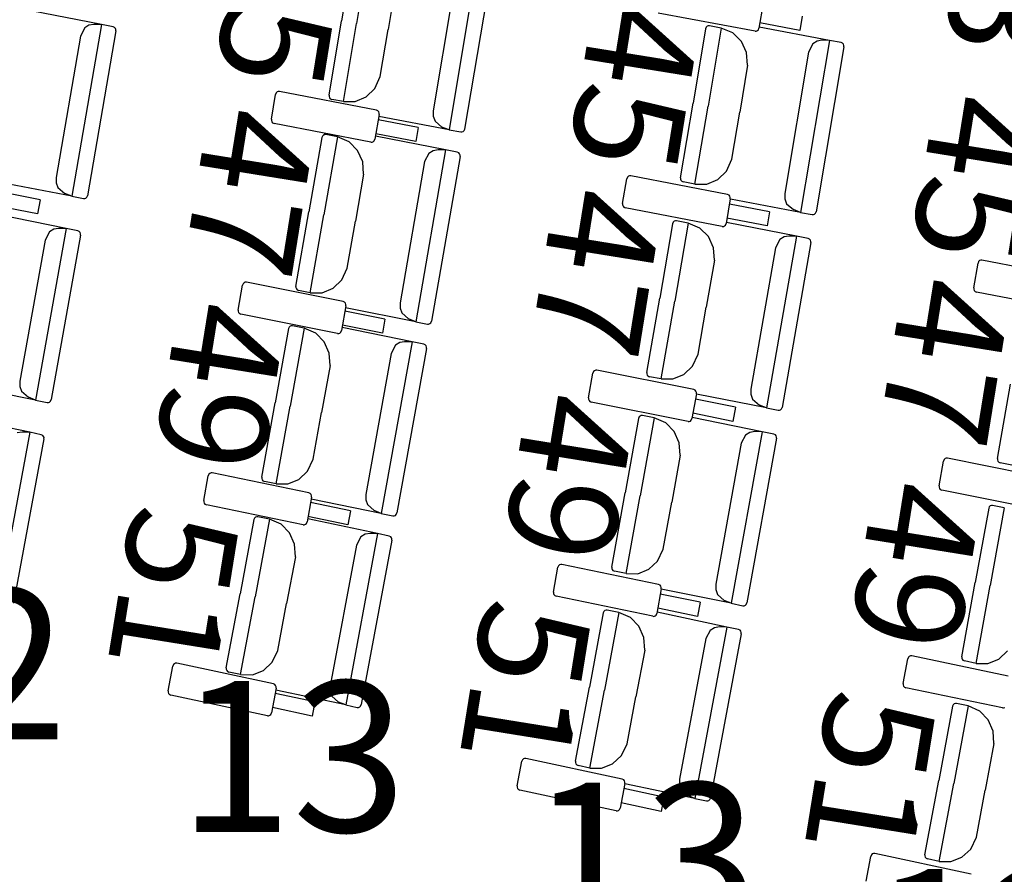
# Model space of a CAD drawing. Units: millimetres. Extents: x 163.5 to 203.7, y 69.9 to 145.3.
# Drawn here: x 176.7 to 177.4, y 77.4 to 78 of the extents above; entities that cross this region are included whole.
import ezdxf

# ---------------------------------------------------------------- set-up
doc = ezdxf.new("R2010")
doc.units = ezdxf.units.MM
doc.header["$MEASUREMENT"] = 0
doc.layers.add('MOBILIARIO', color=7, linetype='Continuous', lineweight=0)
doc.layers.add('TEXTOS', color=7, linetype='Continuous', lineweight=0)

msp = doc.modelspace()

# ---------------------------------------------------------------- linework, layer by layer
at = {"layer": 'MOBILIARIO', "color": 30, "lineweight": 25, "true_color": 0xff7f00}
for p, q in [((176.93875, 78.06388), (176.92929, 78.00746)), ((176.95059, 78.06442), (176.94068, 78.0053)), ((176.95059, 78.06442), (176.94068, 78.0053)), ((177.03259, 78.05515), (177.01075, 77.92482)), ((177.01672, 78.04616), (176.99877, 77.93907)), ((177.04353, 78.0503), (177.02258, 77.92535)), ((176.97061, 78.03639), (176.96465, 78.00077)), ((176.74741, 78.00463), (176.69431, 78.01494)), ((177.24863, 78.02058), (177.24552, 78.00175)), ((176.91983, 77.95103), (176.92929, 78.00746)), ((177.24255, 77.99953), (177.16912, 78.0132)), ((177.27835, 78.01089), (177.27657, 78.00013)), ((176.74741, 78.00463), (176.72502, 77.87441)), ((176.7348, 78.00193), (176.73151, 77.99572)), ((176.73801, 78.00399), (176.7348, 78.00193)), ((176.75833, 77.99974), (176.73686, 77.87488)), ((176.7417, 78.00468), (176.73801, 78.00399)), ((176.74741, 78.00463), (176.7417, 78.00468)), ((176.75626, 78.00291), (176.74741, 78.00463)), ((176.75736, 78.0024), (176.75626, 78.00291)), ((176.75736, 78.0024), (176.75626, 78.00291)), ((176.75799, 78.00166), (176.75736, 78.0024)), ((176.75799, 78.00166), (176.75736, 78.0024)), ((176.75833, 78.00073), (176.75799, 78.00166)), ((176.75833, 78.00073), (176.75799, 78.00166)), ((176.75833, 77.99974), (176.75833, 78.00073)), ((176.75833, 77.99974), (176.75833, 78.00073)), ((176.93077, 77.94619), (176.94068, 78.0053)), ((176.93077, 77.94619), (176.94068, 78.0053)), ((176.95867, 77.96514), (176.96465, 78.00077)), ((177.20507, 78.00135), (177.19558, 77.94493)), ((177.20555, 78.00252), (177.20507, 78.00135)), ((177.20555, 78.00251), (177.20507, 78.00135)), ((177.20624, 78.00319), (177.20555, 78.00252)), ((177.20624, 78.00319), (177.20555, 78.00251)), ((177.20711, 78.00355), (177.20624, 78.00319)), ((177.20711, 78.00355), (177.20624, 78.00319)), ((177.21691, 78.00188), (177.20697, 77.94277)), ((177.21691, 78.00188), (177.20697, 77.94277)), ((177.20805, 78.00356), (177.20711, 78.00355)), ((177.20805, 78.00356), (177.20711, 78.00355)), ((177.21691, 78.00188), (177.20805, 78.00356)), ((177.22574, 77.99821), (177.21691, 78.00188)), ((177.24349, 77.99954), (177.24436, 77.99991)), ((177.24436, 77.99991), (177.24505, 78.00058)), ((177.24505, 78.00058), (177.24552, 78.00175)), ((177.2989, 77.99256), (177.24576, 78.00264)), ((177.27657, 78.00013), (177.24619, 78.00578)), ((176.73151, 77.99572), (176.71311, 77.88872)), ((177.23225, 77.99176), (177.22574, 77.99821)), ((177.24255, 77.99953), (177.24349, 77.99954)), ((177.2989, 77.99256), (177.277, 77.86224)), ((177.2932, 77.99259), (177.28951, 77.99188)), ((177.2989, 77.99256), (177.2932, 77.99259)), ((177.30776, 77.99088), (177.2989, 77.99256)), ((177.23615, 77.98326), (177.23225, 77.99176)), ((177.28631, 77.98981), (177.28303, 77.98358)), ((177.28951, 77.99188), (177.28631, 77.98981)), ((177.30984, 77.98771), (177.28884, 77.86277)), ((177.30886, 77.99037), (177.30776, 77.99088)), ((177.30886, 77.99037), (177.30776, 77.99088)), ((177.30949, 77.98964), (177.30886, 77.99037)), ((177.30949, 77.98963), (177.30886, 77.99037)), ((177.30983, 77.98871), (177.30949, 77.98964)), ((177.30983, 77.98871), (177.30949, 77.98963)), ((177.30984, 77.98771), (177.30983, 77.98871)), ((177.30984, 77.98771), (177.30983, 77.98871)), ((177.23692, 77.97384), (177.23615, 77.98326)), ((177.28303, 77.98358), (177.26503, 77.8765)), ((177.23692, 77.97384), (177.23093, 77.93822)), ((176.95453, 77.95608), (176.95867, 77.96514)), ((176.94796, 77.9497), (176.95453, 77.95608)), ((176.87617, 77.9328), (176.87938, 77.95161)), ((176.87986, 77.95278), (176.87938, 77.95161)), ((176.88055, 77.95345), (176.87986, 77.95278)), ((176.88143, 77.95381), (176.88055, 77.95345)), ((176.88236, 77.95381), (176.88143, 77.95381)), ((176.95572, 77.93968), (176.88236, 77.95381)), ((176.91983, 77.95103), (176.91984, 77.95003)), ((176.91983, 77.95103), (176.91984, 77.95003)), ((176.91984, 77.95003), (176.92018, 77.94911)), ((176.91984, 77.95003), (176.92018, 77.94911)), ((176.92018, 77.94911), (176.92081, 77.94837)), ((176.92018, 77.94911), (176.92081, 77.94837)), ((176.92081, 77.94837), (176.92191, 77.94786)), ((176.92081, 77.94837), (176.92191, 77.94786)), ((176.93077, 77.94619), (176.92191, 77.94786)), ((176.93967, 77.94625), (176.94796, 77.9497)), ((176.93077, 77.94619), (176.93967, 77.94625)), ((177.1861, 77.88851), (177.19558, 77.94493)), ((177.19704, 77.88366), (177.20697, 77.94277)), ((177.19704, 77.88366), (177.20697, 77.94277)), ((176.87617, 77.9328), (176.87617, 77.93181)), ((176.95779, 77.9365), (176.95458, 77.91769)), ((176.95682, 77.93917), (176.95572, 77.93968)), ((176.95745, 77.93843), (176.95682, 77.93917)), ((176.98745, 77.92663), (176.9571, 77.93247)), ((176.95778, 77.9375), (176.95745, 77.93843)), ((177.01075, 77.92482), (176.9576, 77.93487)), ((176.95779, 77.9365), (176.95778, 77.9375)), ((176.99877, 77.93907), (176.9988, 77.93509)), ((176.9988, 77.93509), (177.00017, 77.93138)), ((177.22495, 77.9026), (177.23093, 77.93822)), ((176.87617, 77.93181), (176.87651, 77.93088)), ((176.87651, 77.93088), (176.87714, 77.93014)), ((176.87714, 77.93014), (176.87824, 77.92963)), ((176.95159, 77.91549), (176.87824, 77.92963)), ((176.98745, 77.92663), (176.98562, 77.91588)), ((177.00017, 77.93138), (177.00538, 77.92689)), ((177.01075, 77.92482), (177.00538, 77.92689)), ((177.02211, 77.92419), (177.02259, 77.92535)), ((177.02211, 77.92418), (177.02259, 77.92535)), ((176.91436, 77.91893), (176.90456, 77.86256)), ((176.91484, 77.92009), (176.91435, 77.91893)), ((176.91484, 77.92009), (176.91435, 77.91893)), ((176.91554, 77.92076), (176.91484, 77.92009)), ((176.91554, 77.92076), (176.91484, 77.92009)), ((176.91641, 77.92112), (176.91554, 77.92076)), ((176.91641, 77.92111), (176.91554, 77.92076)), ((176.9262, 77.91938), (176.91594, 77.86033)), ((176.9262, 77.91938), (176.91594, 77.86033)), ((176.91735, 77.92112), (176.91641, 77.92112)), ((176.91735, 77.92112), (176.91641, 77.92111)), ((176.9262, 77.91938), (176.91735, 77.92112)), ((176.93501, 77.91566), (176.9262, 77.91938)), ((176.95409, 77.91653), (176.95458, 77.91769)), ((177.00814, 77.90955), (176.95505, 77.91997)), ((176.98562, 77.91588), (176.95526, 77.92172)), ((177.01075, 77.92482), (177.01961, 77.92314)), ((177.0196, 77.92314), (177.02054, 77.92315)), ((177.01961, 77.92314), (177.02054, 77.92315)), ((177.02054, 77.92315), (177.02142, 77.92351)), ((177.02054, 77.92315), (177.02141, 77.92351)), ((177.02141, 77.92351), (177.02211, 77.92418)), ((177.02142, 77.92351), (177.02211, 77.92419)), ((176.94148, 77.90917), (176.93501, 77.91566)), ((176.95159, 77.91549), (176.95253, 77.9155)), ((176.95253, 77.9155), (176.9534, 77.91586)), ((176.9534, 77.91586), (176.95409, 77.91653)), ((176.94533, 77.90065), (176.94148, 77.90917)), ((177.00814, 77.90955), (176.98552, 77.77938)), ((176.99553, 77.90688), (176.99222, 77.90067)), ((176.99874, 77.90893), (176.99553, 77.90688)), ((177.01905, 77.90464), (176.99736, 77.77983)), ((177.00243, 77.90962), (176.99874, 77.90893)), ((177.00814, 77.90955), (177.00243, 77.90961)), ((177.01699, 77.90782), (177.00814, 77.90955)), ((177.01808, 77.9073), (177.01699, 77.90782)), ((177.01808, 77.9073), (177.01699, 77.90782)), ((177.01871, 77.90656), (177.01808, 77.9073)), ((177.01871, 77.90656), (177.01808, 77.9073)), ((177.01905, 77.90563), (177.01871, 77.90656)), ((177.01905, 77.90563), (177.01871, 77.90656)), ((177.01905, 77.90464), (177.01905, 77.90563)), ((177.01905, 77.90464), (177.01905, 77.90563)), ((176.94606, 77.89122), (176.94533, 77.90065)), ((176.99222, 77.90067), (176.97363, 77.79371)), ((177.2208, 77.89354), (177.22495, 77.9026)), ((176.71311, 77.88872), (176.71312, 77.88474)), ((176.94606, 77.89122), (176.93987, 77.85564)), ((177.14219, 77.86892), (177.14541, 77.88773)), ((177.14589, 77.8889), (177.14541, 77.88773)), ((177.14659, 77.88957), (177.14589, 77.8889)), ((177.14746, 77.88993), (177.14659, 77.88957)), ((177.1484, 77.88993), (177.14746, 77.88993)), ((177.22174, 77.87576), (177.1484, 77.88993)), ((177.1861, 77.88851), (177.18611, 77.88751)), ((177.1861, 77.88851), (177.18611, 77.88751)), ((177.21423, 77.88717), (177.2208, 77.89354)), ((176.72502, 77.87441), (176.67191, 77.88472)), ((176.71312, 77.88474), (176.71447, 77.88102)), ((176.71447, 77.88102), (176.71966, 77.8765)), ((177.18611, 77.88751), (177.18645, 77.88658)), ((177.18611, 77.88751), (177.18645, 77.88658)), ((177.18645, 77.88658), (177.18708, 77.88585)), ((177.18645, 77.88658), (177.18708, 77.88585)), ((177.18708, 77.88585), (177.18818, 77.88534)), ((177.18708, 77.88585), (177.18817, 77.88534)), ((177.19704, 77.88366), (177.18818, 77.88534)), ((177.19704, 77.88366), (177.20594, 77.88372)), ((177.20594, 77.88372), (177.21423, 77.88717)), ((176.70093, 77.87177), (176.67061, 77.87777)), ((176.72502, 77.87441), (176.71966, 77.8765)), ((176.72502, 77.87441), (176.73387, 77.87269)), ((176.7348, 77.87269), (176.73568, 77.87305)), ((176.73481, 77.87269), (176.73568, 77.87305)), ((176.73568, 77.87305), (176.73638, 77.87372)), ((176.73568, 77.87305), (176.73637, 77.87372)), ((176.73637, 77.87372), (176.73686, 77.87489)), ((176.73638, 77.87372), (176.73686, 77.87489)), ((177.22284, 77.87524), (177.22174, 77.87576)), ((177.22347, 77.87451), (177.22284, 77.87524)), ((177.22381, 77.87358), (177.22347, 77.87451)), ((177.22381, 77.87258), (177.22381, 77.87358)), ((177.26503, 77.8765), (177.26506, 77.87252)), ((176.69905, 77.86103), (176.66873, 77.86703)), ((176.70093, 77.87177), (176.69905, 77.86103)), ((176.73387, 77.87269), (176.73481, 77.87269)), ((176.73387, 77.87269), (176.7348, 77.87269)), ((177.14219, 77.86893), (177.14219, 77.86793)), ((177.14219, 77.86793), (177.14253, 77.867)), ((177.14253, 77.867), (177.14316, 77.86626)), ((177.14316, 77.86626), (177.14426, 77.86575)), ((177.2176, 77.85157), (177.14426, 77.86575)), ((177.22381, 77.87258), (177.22059, 77.85377)), ((177.25347, 77.86269), (177.22312, 77.86855)), ((177.277, 77.86224), (177.22385, 77.87233)), ((177.26506, 77.87252), (177.26642, 77.86882)), ((177.26642, 77.86882), (177.27164, 77.86432)), ((176.72075, 77.85003), (176.66771, 77.86073)), ((176.89476, 77.8062), (176.90456, 77.86256)), ((176.90567, 77.80129), (176.91594, 77.86033)), ((176.90567, 77.80129), (176.91594, 77.86033)), ((177.25347, 77.86269), (177.25163, 77.85194)), ((177.277, 77.86224), (177.27164, 77.86432)), ((177.277, 77.86224), (177.28586, 77.86056)), ((177.28586, 77.86056), (177.2868, 77.86057)), ((177.28586, 77.86056), (177.28679, 77.86057)), ((177.28679, 77.86057), (177.28767, 77.86093)), ((177.2868, 77.86057), (177.28767, 77.86093)), ((177.28767, 77.86093), (177.28836, 77.86161)), ((177.28767, 77.86093), (177.28836, 77.8616)), ((177.28836, 77.86161), (177.28884, 77.86277)), ((177.28836, 77.8616), (177.28884, 77.86277)), ((176.93369, 77.82005), (176.93987, 77.85564)), ((177.18013, 77.85365), (177.17031, 77.79729)), ((177.18062, 77.85481), (177.18013, 77.85365)), ((177.18062, 77.85481), (177.18013, 77.85365)), ((177.18132, 77.85548), (177.18062, 77.85481)), ((177.18131, 77.85548), (177.18062, 77.85481)), ((177.18219, 77.85584), (177.18131, 77.85548)), ((177.18219, 77.85584), (177.18132, 77.85548)), ((177.19198, 77.8541), (177.18168, 77.79506)), ((177.19198, 77.8541), (177.18168, 77.79506)), ((177.18313, 77.85584), (177.18219, 77.85584)), ((177.18312, 77.85584), (177.18219, 77.85584)), ((177.19198, 77.8541), (177.18313, 77.85584)), ((177.20079, 77.85037), (177.19198, 77.8541)), ((177.2176, 77.85157), (177.21854, 77.85158)), ((177.21854, 77.85158), (177.21941, 77.85194)), ((177.21941, 77.85194), (177.22011, 77.85261)), ((177.22011, 77.85261), (177.22059, 77.85377)), ((177.27391, 77.84422), (177.22083, 77.85467)), ((177.25163, 77.85194), (177.22128, 77.8578)), ((176.72075, 77.85003), (176.69751, 77.71998)), ((176.70812, 77.84743), (176.70478, 77.84124)), ((176.71134, 77.84946), (176.70812, 77.84743)), ((176.73163, 77.84506), (176.70935, 77.72037)), ((176.71504, 77.85012), (176.71134, 77.84946)), ((176.72075, 77.85003), (176.71504, 77.85012)), ((176.72958, 77.84825), (176.72075, 77.85003)), ((176.73068, 77.84773), (176.72958, 77.84825)), ((176.73068, 77.84773), (176.72959, 77.84825)), ((176.7313, 77.84698), (176.73068, 77.84773)), ((176.7313, 77.84698), (176.73068, 77.84773)), ((176.73163, 77.84605), (176.7313, 77.84698)), ((176.73163, 77.84605), (176.7313, 77.84698)), ((176.73163, 77.84506), (176.73163, 77.84605)), ((176.73163, 77.84506), (176.73163, 77.84605)), ((177.20725, 77.84388), (177.20079, 77.85037)), ((177.2111, 77.83535), (177.20725, 77.84388)), ((177.27391, 77.84422), (177.25122, 77.71406)), ((177.26451, 77.8436), (177.2613, 77.84156)), ((177.26821, 77.84429), (177.26451, 77.8436)), ((177.27391, 77.84422), (177.26821, 77.84429)), ((177.28276, 77.84248), (177.27391, 77.84422)), ((176.70478, 77.84124), (176.68569, 77.73437)), ((177.2613, 77.84156), (177.25799, 77.83535)), ((177.28482, 77.8393), (177.26306, 77.7145)), ((177.28386, 77.84196), (177.28276, 77.84248)), ((177.28386, 77.84196), (177.28276, 77.84248)), ((177.28448, 77.84122), (177.28386, 77.84196)), ((177.28448, 77.84122), (177.28386, 77.84196)), ((177.28482, 77.84029), (177.28448, 77.84122)), ((177.28482, 77.84029), (177.28448, 77.84122)), ((177.28482, 77.8393), (177.28482, 77.84029)), ((177.28482, 77.8393), (177.28482, 77.84029)), ((177.21182, 77.82593), (177.2111, 77.83535)), ((177.25799, 77.83535), (177.23934, 77.7284)), ((177.21182, 77.82593), (177.20562, 77.79035)), ((177.4082, 77.80505), (177.41143, 77.82386)), ((177.41192, 77.82502), (177.41143, 77.82386)), ((177.41261, 77.82569), (177.41192, 77.82502)), ((177.41349, 77.82605), (177.41261, 77.82569)), ((177.41442, 77.82605), (177.41349, 77.82605)), ((177.48776, 77.81184), (177.41442, 77.82605)), ((176.92949, 77.81102), (176.93369, 77.82005)), ((176.85098, 77.78827), (176.85431, 77.80706)), ((176.8548, 77.80822), (176.85431, 77.80706)), ((176.8555, 77.80889), (176.8548, 77.80822)), ((176.85637, 77.80924), (176.8555, 77.80889)), ((176.85731, 77.80924), (176.85637, 77.80924)), ((176.93058, 77.79461), (176.85731, 77.80924)), ((176.89476, 77.8062), (176.89476, 77.80521)), ((176.89476, 77.8062), (176.89476, 77.80521)), ((176.92288, 77.80469), (176.92949, 77.81102)), ((176.89476, 77.80521), (176.8951, 77.80428)), ((176.89476, 77.80521), (176.8951, 77.80428)), ((176.8951, 77.80428), (176.89573, 77.80354)), ((176.8951, 77.80428), (176.89573, 77.80354)), ((176.89573, 77.80354), (176.89682, 77.80302)), ((176.89573, 77.80354), (176.89682, 77.80302)), ((176.90567, 77.80129), (176.89682, 77.80302)), ((176.90567, 77.80129), (176.91457, 77.80129)), ((176.91457, 77.80129), (176.92288, 77.80469)), ((177.4082, 77.80505), (177.40821, 77.80406)), ((177.40821, 77.80406), (177.40854, 77.80313)), ((177.40854, 77.80313), (177.40917, 77.80239)), ((177.40917, 77.80239), (177.41027, 77.80187)), ((177.48361, 77.78766), (177.41027, 77.80187)), ((176.93263, 77.79142), (176.9293, 77.77263)), ((176.93167, 77.79409), (176.93058, 77.79461)), ((176.9323, 77.79335), (176.93167, 77.79409)), ((176.93263, 77.79242), (176.9323, 77.79335)), ((176.93263, 77.79142), (176.93263, 77.79242)), ((176.97363, 77.79371), (176.97363, 77.78973)), ((177.16048, 77.74094), (177.17031, 77.79729)), ((177.17139, 77.73602), (177.18168, 77.79506)), ((177.17139, 77.73602), (177.18168, 77.79506)), ((176.85099, 77.78827), (176.85098, 77.78728)), ((176.85098, 77.78728), (176.85132, 77.78635)), ((176.85132, 77.78635), (176.85194, 77.7856)), ((176.85194, 77.7856), (176.85304, 77.78508)), ((176.9263, 77.77045), (176.85304, 77.78508)), ((176.96223, 77.78134), (176.93192, 77.7874)), ((176.98552, 77.77938), (176.93243, 77.78979)), ((176.97363, 77.78973), (176.97498, 77.78601)), ((176.97498, 77.78601), (176.98016, 77.78148)), ((177.19941, 77.75477), (177.20562, 77.79035)), ((176.89028, 77.77596), (176.88958, 77.7753)), ((176.89028, 77.77596), (176.88958, 77.7753)), ((176.89116, 77.77631), (176.89028, 77.77596)), ((176.89116, 77.77631), (176.89028, 77.77596)), ((176.8921, 77.77631), (176.89116, 77.77631)), ((176.89209, 77.77631), (176.89116, 77.77631)), ((176.90094, 77.77451), (176.8921, 77.77631)), ((176.96033, 77.77061), (176.93002, 77.77666)), ((176.96223, 77.78134), (176.96033, 77.77061)), ((176.98552, 77.77937), (176.98016, 77.78148)), ((176.98552, 77.77938), (176.99437, 77.77764)), ((176.99436, 77.77764), (176.9953, 77.77764)), ((176.99437, 77.77764), (176.9953, 77.77764)), ((176.9953, 77.77764), (176.99618, 77.778)), ((176.9953, 77.77764), (176.99617, 77.778)), ((176.99617, 77.778), (176.99687, 77.77866)), ((176.99618, 77.778), (176.99687, 77.77867)), ((176.99687, 77.77867), (176.99736, 77.77983)), ((176.99687, 77.77866), (176.99736, 77.77983)), ((176.88909, 77.77414), (176.87896, 77.71784)), ((176.88958, 77.7753), (176.88909, 77.77414)), ((176.88958, 77.7753), (176.88909, 77.77414)), ((176.90094, 77.77451), (176.89032, 77.71554)), ((176.90094, 77.77451), (176.89032, 77.71554)), ((176.90973, 77.77074), (176.90094, 77.77451)), ((176.91616, 77.7642), (176.90973, 77.77074)), ((176.9263, 77.77045), (176.92724, 77.77045)), ((176.92724, 77.77045), (176.92812, 77.77081)), ((176.92812, 77.77081), (176.92881, 77.77147)), ((176.92881, 77.77147), (176.9293, 77.77263)), ((176.98282, 77.76413), (176.9298, 77.7749)), ((176.91996, 77.75565), (176.91616, 77.7642)), ((176.98282, 77.76413), (176.95941, 77.63411)), ((176.97019, 77.76154), (176.96684, 77.75536)), ((176.97342, 77.76357), (176.97019, 77.76154)), ((176.97711, 77.76423), (176.97342, 77.76357)), ((176.98282, 77.76413), (176.97711, 77.76423)), ((176.99166, 77.76234), (176.98282, 77.76413)), ((176.99275, 77.76181), (176.99166, 77.76234)), ((176.99275, 77.76181), (176.99166, 77.76233)), ((176.99337, 77.76107), (176.99275, 77.76181)), ((176.99337, 77.76107), (176.99275, 77.76181)), ((176.9937, 77.76014), (176.99337, 77.76107)), ((176.9937, 77.76014), (176.99337, 77.76107)), ((176.92063, 77.74622), (176.91996, 77.75565)), ((176.96684, 77.75536), (176.94761, 77.64852)), ((176.9937, 77.75914), (176.97126, 77.63448)), ((176.9937, 77.75914), (176.9937, 77.76014)), ((176.9937, 77.75914), (176.9937, 77.76014)), ((177.19521, 77.74573), (177.19941, 77.75477)), ((176.92063, 77.74622), (176.91423, 77.71068)), ((177.11645, 77.72166), (177.11979, 77.74044)), ((177.12028, 77.74161), (177.11979, 77.74044)), ((177.12098, 77.74227), (177.12028, 77.74161)), ((177.12185, 77.74262), (177.12098, 77.74227)), ((177.12279, 77.74262), (177.12185, 77.74262)), ((177.19605, 77.72795), (177.12279, 77.74262)), ((177.16048, 77.74094), (177.16048, 77.73994)), ((177.16048, 77.74094), (177.16048, 77.73994)), ((177.16048, 77.73994), (177.16082, 77.73901)), ((177.16048, 77.73994), (177.16082, 77.73901)), ((177.16082, 77.73901), (177.16145, 77.73828)), ((177.16082, 77.73901), (177.16145, 77.73828)), ((177.18029, 77.73602), (177.1886, 77.73941)), ((177.1886, 77.73941), (177.19521, 77.74573)), ((176.68569, 77.73437), (176.68567, 77.73039)), ((177.16145, 77.73828), (177.16254, 77.73776)), ((177.16145, 77.73828), (177.16254, 77.73776)), ((177.17139, 77.73602), (177.16254, 77.73776)), ((177.17139, 77.73602), (177.18029, 77.73602)), ((177.42619, 77.67568), (177.43605, 77.73203)), ((176.69751, 77.71998), (176.64447, 77.73067)), ((176.68567, 77.73039), (176.687, 77.72667)), ((176.687, 77.72667), (176.69217, 77.72211)), ((177.1981, 77.72476), (177.19476, 77.70597)), ((177.19714, 77.72742), (177.19605, 77.72795)), ((177.19777, 77.72668), (177.19714, 77.72742)), ((177.1981, 77.72575), (177.19777, 77.72668)), ((177.1981, 77.72476), (177.1981, 77.72575)), ((177.25122, 77.71406), (177.19814, 77.7245)), ((177.23934, 77.7284), (177.23934, 77.72442)), ((177.23934, 77.72442), (177.24068, 77.7207)), ((176.69751, 77.71998), (176.69217, 77.72211)), ((176.69751, 77.71998), (176.70635, 77.71819)), ((176.70635, 77.71819), (176.70729, 77.71819)), ((176.70635, 77.71819), (176.70728, 77.71819)), ((176.70728, 77.71819), (176.70816, 77.71854)), ((176.70729, 77.71819), (176.70816, 77.71854)), ((176.70816, 77.71854), (176.70886, 77.71921)), ((176.70816, 77.71854), (176.70886, 77.7192)), ((176.70886, 77.71921), (176.70935, 77.72037)), ((176.70886, 77.7192), (176.70935, 77.72037)), ((176.86882, 77.66155), (176.87896, 77.71784)), ((177.11645, 77.72166), (177.11645, 77.72066)), ((177.11645, 77.72066), (177.11678, 77.71973)), ((177.11678, 77.71973), (177.11741, 77.71899)), ((177.11741, 77.71899), (177.1185, 77.71847)), ((177.19176, 77.70379), (177.1185, 77.71847)), ((177.2277, 77.71466), (177.19738, 77.72073)), ((177.24068, 77.7207), (177.24587, 77.71617)), ((176.8797, 77.65656), (176.89032, 77.71554)), ((176.8797, 77.65656), (176.89032, 77.71554)), ((176.90783, 77.67514), (176.91423, 77.71068)), ((177.22579, 77.70392), (177.19548, 77.71)), ((177.2277, 77.71466), (177.22579, 77.70392)), ((177.25122, 77.71406), (177.24587, 77.71617)), ((177.25122, 77.71406), (177.26007, 77.71232)), ((177.26007, 77.71232), (177.26101, 77.71232)), ((177.26007, 77.71232), (177.261, 77.71232)), ((177.261, 77.71232), (177.26188, 77.71267)), ((177.26101, 77.71232), (177.26188, 77.71267)), ((177.26188, 77.71267), (177.26258, 77.71334)), ((177.26188, 77.71267), (177.26257, 77.71334)), ((177.26257, 77.71334), (177.26306, 77.7145)), ((177.26258, 77.71334), (177.26306, 77.7145)), ((176.69308, 77.69563), (176.64011, 77.70671)), ((177.1543, 77.70612), (177.14414, 77.64984)), ((177.1548, 77.70728), (177.1543, 77.70612)), ((177.1548, 77.70728), (177.1543, 77.70612)), ((177.1555, 77.70795), (177.1548, 77.70728)), ((177.1555, 77.70794), (177.1548, 77.70728)), ((177.15638, 77.7083), (177.1555, 77.70795)), ((177.15637, 77.7083), (177.1555, 77.70794)), ((177.16615, 77.70649), (177.1555, 77.64752)), ((177.16615, 77.70649), (177.1555, 77.64752)), ((177.15731, 77.70829), (177.15637, 77.7083)), ((177.15731, 77.70829), (177.15638, 77.7083)), ((177.16615, 77.70649), (177.15731, 77.70829)), ((177.17494, 77.70271), (177.16615, 77.70649)), ((177.18137, 77.69617), (177.17494, 77.70271)), ((177.19176, 77.70379), (177.1927, 77.70379)), ((177.1927, 77.70379), (177.19357, 77.70414)), ((177.19357, 77.70414), (177.19427, 77.70481)), ((177.19427, 77.70481), (177.19476, 77.70597)), ((177.24803, 77.69606), (177.19501, 77.70686)), ((176.69308, 77.69563), (176.669, 77.56574)), ((176.68737, 77.69576), (176.68367, 77.69512)), ((176.69308, 77.69563), (176.68737, 77.69576)), ((176.70191, 77.69378), (176.69308, 77.69563)), ((177.18516, 77.68761), (177.18137, 77.69617)), ((177.24803, 77.69606), (177.22455, 77.56605)), ((177.23862, 77.6955), (177.2354, 77.69348)), ((177.24232, 77.69616), (177.23862, 77.6955)), ((177.24803, 77.69606), (177.24232, 77.69616)), ((177.25686, 77.69425), (177.24803, 77.69606)), ((177.25796, 77.69373), (177.25686, 77.69425)), ((177.25796, 77.69373), (177.25686, 77.69425)), ((176.70393, 77.69058), (176.68085, 77.56605)), ((176.703, 77.69325), (176.70191, 77.69378)), ((176.703, 77.69325), (176.70191, 77.69378)), ((176.70362, 77.6925), (176.703, 77.69325)), ((176.70362, 77.6925), (176.703, 77.69325)), ((176.70394, 77.69157), (176.70362, 77.6925)), ((176.70394, 77.69157), (176.70362, 77.6925)), ((176.70393, 77.69058), (176.70394, 77.69157)), ((176.70393, 77.69058), (176.70394, 77.69157)), ((177.18582, 77.67818), (177.18516, 77.68761)), ((177.23205, 77.68729), (177.21276, 77.58047)), ((177.2354, 77.69348), (177.23205, 77.68729)), ((177.2589, 77.69106), (177.23639, 77.56641)), ((177.25858, 77.69298), (177.25796, 77.69373)), ((177.25858, 77.69298), (177.25796, 77.69373)), ((177.25891, 77.69205), (177.25858, 77.69298)), ((177.25891, 77.69205), (177.25858, 77.69298)), ((177.2589, 77.69106), (177.25891, 77.69205)), ((177.2589, 77.69106), (177.25891, 77.69205)), ((176.90358, 77.66613), (176.90783, 77.67514)), ((177.18582, 77.67818), (177.17941, 77.64265)), ((177.38191, 77.65505), (177.38526, 77.67383)), ((177.38575, 77.67499), (177.38526, 77.67383)), ((177.38645, 77.67566), (177.38575, 77.67499)), ((177.38732, 77.67601), (177.38645, 77.67566)), ((177.38826, 77.67601), (177.38732, 77.67601)), ((177.46151, 77.66129), (177.38826, 77.67601)), ((177.4262, 77.67568), (177.4262, 77.67468)), ((177.4262, 77.67568), (177.4262, 77.67468)), ((177.4262, 77.67468), (177.42653, 77.67375)), ((177.4262, 77.67468), (177.42653, 77.67375)), ((177.42653, 77.67375), (177.42716, 77.67301)), ((177.42653, 77.67375), (177.42716, 77.67301)), ((177.42716, 77.67301), (177.42825, 77.67249)), ((177.42716, 77.67301), (177.42825, 77.67249)), ((177.4371, 77.67075), (177.42825, 77.67249)), ((176.82958, 77.6645), (176.82887, 77.66384)), ((176.83045, 77.66485), (176.82958, 77.6645)), ((176.83139, 77.66484), (176.83045, 77.66485)), ((176.90457, 77.64972), (176.83139, 77.66484)), ((176.89693, 77.65984), (176.90358, 77.66613)), ((176.82494, 77.64392), (176.82838, 77.66268)), ((176.82887, 77.66384), (176.82838, 77.66268)), ((176.86882, 77.66155), (176.86882, 77.66056)), ((176.86882, 77.66155), (176.86882, 77.66056)), ((176.86882, 77.66056), (176.86915, 77.65962)), ((176.86882, 77.66056), (176.86915, 77.65963)), ((176.86915, 77.65963), (176.86977, 77.65888)), ((176.86915, 77.65962), (176.86977, 77.65888)), ((176.86977, 77.65888), (176.87086, 77.65836)), ((176.86977, 77.65888), (176.87086, 77.65836)), ((176.8797, 77.65656), (176.87087, 77.65836)), ((176.8797, 77.65656), (176.8886, 77.65651)), ((176.8886, 77.65651), (176.89693, 77.65984)), ((176.90566, 77.64919), (176.90457, 77.64972)), ((176.90628, 77.64844), (176.90566, 77.64919)), ((177.13397, 77.59355), (177.14414, 77.64984)), ((177.38191, 77.65504), (177.38191, 77.65405)), ((177.38191, 77.65405), (177.38224, 77.65312)), ((177.38224, 77.65312), (177.38287, 77.65238)), ((177.38287, 77.65238), (177.38396, 77.65185)), ((177.45721, 77.63714), (177.38396, 77.65185)), ((176.82494, 77.64392), (176.82493, 77.64292)), ((176.82493, 77.64292), (176.82526, 77.64199)), ((176.82526, 77.64199), (176.82588, 77.64124)), ((176.9066, 77.64651), (176.90316, 77.62775)), ((176.93614, 77.63623), (176.90586, 77.64249)), ((176.90661, 77.64751), (176.90628, 77.64844)), ((176.95941, 77.63411), (176.90639, 77.64488)), ((176.9066, 77.64651), (176.90661, 77.64751)), ((176.94761, 77.64852), (176.94759, 77.64454)), ((176.94759, 77.64454), (176.94891, 77.64082)), ((177.14485, 77.58855), (177.1555, 77.64752)), ((177.14485, 77.58855), (177.1555, 77.64752)), ((177.17299, 77.60711), (177.17941, 77.64265)), ((176.82588, 77.64124), (176.82697, 77.64072)), ((176.90015, 77.62559), (176.82697, 77.64071)), ((176.93614, 77.63623), (176.93418, 77.62551)), ((176.94891, 77.64082), (176.95407, 77.63625)), ((176.95941, 77.63411), (176.95407, 77.63625)), ((176.97076, 77.63332), (176.97126, 77.63448)), ((176.97076, 77.63332), (176.97126, 77.63448)), ((177.41951, 77.63811), (177.40931, 77.58183)), ((177.42, 77.63927), (177.41951, 77.63811)), ((177.42, 77.63927), (177.41951, 77.63811)), ((177.4207, 77.63993), (177.42, 77.63927)), ((177.4207, 77.63993), (177.42, 77.63927)), ((177.43135, 77.63847), (177.42067, 77.57951)), ((177.43135, 77.63847), (177.42067, 77.57951)), ((177.42158, 77.64028), (177.4207, 77.63993)), ((177.42158, 77.64028), (177.4207, 77.63993)), ((177.42252, 77.64028), (177.42158, 77.64028)), ((177.42251, 77.64028), (177.42158, 77.64028)), ((177.43135, 77.63847), (177.42252, 77.64028)), ((176.86296, 77.62953), (176.85249, 77.5733)), ((176.86346, 77.63068), (176.86296, 77.62953)), ((176.86346, 77.63068), (176.86296, 77.62953)), ((176.86416, 77.63134), (176.86346, 77.63068)), ((176.86416, 77.63134), (176.86346, 77.63068)), ((176.87481, 77.62982), (176.86383, 77.57092)), ((176.87481, 77.62982), (176.86383, 77.57092)), ((176.86504, 77.63169), (176.86416, 77.63134)), ((176.86504, 77.63169), (176.86416, 77.63134)), ((176.86598, 77.63167), (176.86504, 77.63169)), ((176.86597, 77.63167), (176.86504, 77.63169)), ((176.87481, 77.62982), (176.86598, 77.63167)), ((176.88357, 77.62598), (176.8748, 77.62982)), ((176.90266, 77.62659), (176.90316, 77.62775)), ((176.95662, 77.61888), (176.90367, 77.63002)), ((176.93418, 77.62551), (176.9039, 77.63177)), ((176.95941, 77.63411), (176.96825, 77.63231)), ((176.96825, 77.63231), (176.96919, 77.63231)), ((176.96825, 77.63231), (176.96919, 77.63231)), ((176.96919, 77.63231), (176.97007, 77.63266)), ((176.96919, 77.63231), (176.97006, 77.63266)), ((176.97006, 77.63266), (176.97076, 77.63332)), ((176.97007, 77.63266), (176.97076, 77.63332)), ((176.88997, 77.6194), (176.88357, 77.62598)), ((176.89372, 77.61083), (176.88997, 77.6194)), ((176.90015, 77.62559), (176.90108, 77.62558)), ((176.90108, 77.62558), (176.90196, 77.62593)), ((176.90196, 77.62593), (176.90266, 77.62659)), ((176.95662, 77.61888), (176.93244, 77.48902)), ((176.94398, 77.61638), (176.9406, 77.61022)), ((176.94722, 77.61838), (176.94398, 77.61638)), ((176.96747, 77.61382), (176.94428, 77.48931)), ((176.95092, 77.61902), (176.94722, 77.61838)), ((176.95662, 77.61888), (176.95092, 77.61902)), ((176.96545, 77.61703), (176.95662, 77.61888)), ((176.96654, 77.61649), (176.96545, 77.61703)), ((176.96654, 77.61649), (176.96545, 77.61703)), ((176.96716, 77.61575), (176.96654, 77.61649)), ((176.96716, 77.61575), (176.96654, 77.61649)), ((176.96748, 77.61481), (176.96716, 77.61575)), ((176.96748, 77.61481), (176.96716, 77.61575)), ((176.96747, 77.61382), (176.96748, 77.61481)), ((176.96747, 77.61382), (176.96748, 77.61481)), ((176.89432, 77.60139), (176.89372, 77.61083)), ((176.9406, 77.61022), (176.92072, 77.50352)), ((177.16873, 77.59811), (177.17299, 77.60711)), ((176.89433, 77.60139), (176.88771, 77.5659)), ((177.16208, 77.59182), (177.16873, 77.59811)), ((177.08983, 77.57457), (177.09327, 77.59333)), ((177.09377, 77.59449), (177.09327, 77.59333)), ((177.09448, 77.59515), (177.09377, 77.59449)), ((177.09535, 77.5955), (177.09448, 77.59515)), ((177.09629, 77.59549), (177.09535, 77.5955)), ((177.16946, 77.58031), (177.09629, 77.59549)), ((177.13397, 77.59355), (177.13397, 77.59255)), ((177.13397, 77.59355), (177.13397, 77.59255)), ((177.13397, 77.59255), (177.1343, 77.59162)), ((177.13397, 77.59255), (177.1343, 77.59162)), ((177.1343, 77.59162), (177.13492, 77.59088)), ((177.1343, 77.59162), (177.13492, 77.59088)), ((177.13492, 77.59088), (177.13601, 77.59035)), ((177.13492, 77.59088), (177.13601, 77.59035)), ((177.14485, 77.58855), (177.13601, 77.59035)), ((177.15375, 77.58849), (177.16208, 77.59182)), ((177.14485, 77.58855), (177.15375, 77.58849)), ((177.08983, 77.57457), (177.08982, 77.57357)), ((177.17149, 77.57711), (177.16804, 77.55835)), ((177.17055, 77.57978), (177.16946, 77.58031)), ((177.17117, 77.57904), (177.17055, 77.57978)), ((177.1715, 77.57811), (177.17117, 77.57904)), ((177.17149, 77.57711), (177.1715, 77.57811)), ((177.22455, 77.56605), (177.17153, 77.57685)), ((177.21275, 77.58047), (177.21273, 77.57649)), ((177.21273, 77.57649), (177.21405, 77.57276)), ((177.39912, 77.52555), (177.40931, 77.58183)), ((177.40999, 77.52055), (177.42067, 77.57951)), ((177.40999, 77.52055), (177.42067, 77.57951)), ((176.84201, 77.51708), (176.85249, 77.5733)), ((176.85286, 77.51201), (176.86383, 77.57092)), ((176.85286, 77.51201), (176.86383, 77.57092)), ((177.08982, 77.57357), (177.09015, 77.57264)), ((177.09015, 77.57264), (177.09077, 77.57189)), ((177.09077, 77.57189), (177.09186, 77.57136)), ((177.16503, 77.55619), (177.09186, 77.57136)), ((177.20103, 77.56681), (177.17075, 77.57309)), ((177.21405, 77.57276), (177.21921, 77.5682)), ((177.22455, 77.56605), (177.21921, 77.5682)), ((176.8811, 77.5304), (176.88771, 77.5659)), ((177.12809, 77.55993), (177.12759, 77.55877)), ((177.12809, 77.55993), (177.12759, 77.55878)), ((177.12879, 77.56059), (177.12809, 77.55993)), ((177.12879, 77.56059), (177.12809, 77.55993)), ((177.12967, 77.56093), (177.12879, 77.56059)), ((177.12967, 77.56093), (177.12879, 77.56059)), ((177.13061, 77.56092), (177.12967, 77.56093)), ((177.1306, 77.56092), (177.12967, 77.56093)), ((177.13943, 77.55906), (177.13061, 77.56092)), ((177.19906, 77.55609), (177.16878, 77.56237)), ((177.20103, 77.56681), (177.19906, 77.55609)), ((177.22455, 77.56605), (177.23339, 77.56425)), ((177.23338, 77.56425), (177.23432, 77.56424)), ((177.23339, 77.56425), (177.23432, 77.56424)), ((177.23432, 77.56424), (177.2352, 77.56459)), ((177.23432, 77.56424), (177.2352, 77.56459)), ((177.2352, 77.56459), (177.2359, 77.56525)), ((177.2352, 77.56459), (177.2359, 77.56525)), ((177.2359, 77.56525), (177.23639, 77.56641)), ((177.2359, 77.56525), (177.23639, 77.56641)), ((177.12758, 77.55878), (177.11708, 77.50256)), ((177.13943, 77.55906), (177.12842, 77.50017)), ((177.13943, 77.55906), (177.12842, 77.50017)), ((177.1482, 77.55522), (177.13943, 77.55906)), ((177.15459, 77.54864), (177.1482, 77.55522)), ((177.16503, 77.55619), (177.16596, 77.55618)), ((177.16596, 77.55618), (177.16684, 77.55653)), ((177.16684, 77.55653), (177.16754, 77.55719)), ((177.16754, 77.55719), (177.16804, 77.55835)), ((177.22124, 77.54807), (177.16829, 77.55924)), ((177.15833, 77.54006), (177.15459, 77.54864)), ((177.22124, 77.54807), (177.19698, 77.41822)), ((177.2086, 77.54558), (177.20521, 77.53942)), ((177.21184, 77.54758), (177.2086, 77.54558)), ((177.21554, 77.54821), (177.21184, 77.54758)), ((177.22124, 77.54807), (177.21554, 77.54821)), ((177.23007, 77.54621), (177.22124, 77.54807)), ((177.23116, 77.54567), (177.23007, 77.54621)), ((177.23116, 77.54567), (177.23007, 77.54621)), ((177.23178, 77.54493), (177.23116, 77.54567)), ((177.23178, 77.54493), (177.23116, 77.54567)), ((177.2321, 77.54399), (177.23178, 77.54493)), ((177.2321, 77.54399), (177.23178, 77.54493)), ((177.15893, 77.53062), (177.15833, 77.54006)), ((177.20521, 77.53942), (177.18527, 77.43273)), ((177.23209, 77.543), (177.20883, 77.41851)), ((177.23209, 77.543), (177.2321, 77.54399)), ((177.23209, 77.543), (177.2321, 77.54399)), ((176.8768, 77.52142), (176.8811, 77.5304)), ((177.15893, 77.53062), (177.1523, 77.49513)), ((177.42722, 77.52381), (177.43388, 77.53009)), ((177.35471, 77.50522), (177.35817, 77.52398)), ((177.35867, 77.52514), (177.35817, 77.52398)), ((177.35937, 77.5258), (177.35867, 77.52514)), ((177.36025, 77.52615), (177.35937, 77.5258)), ((177.36118, 77.52614), (177.36025, 77.52615)), ((177.43434, 77.51092), (177.36118, 77.52614)), ((177.39912, 77.52555), (177.39911, 77.52455)), ((177.39912, 77.52555), (177.39911, 77.52455)), ((177.39911, 77.52455), (177.39944, 77.52362)), ((177.39911, 77.52455), (177.39944, 77.52362)), ((177.39944, 77.52362), (177.40006, 77.52288)), ((177.39944, 77.52362), (177.40006, 77.52288)), ((177.40006, 77.52288), (177.40115, 77.52235)), ((177.40006, 77.52288), (177.40115, 77.52235)), ((177.40999, 77.52055), (177.40115, 77.52235)), ((177.41889, 77.52048), (177.42722, 77.52381)), ((176.79803, 77.49974), (176.80157, 77.51848)), ((176.80208, 77.51964), (176.80157, 77.51848)), ((176.80278, 77.5203), (176.80208, 77.51964)), ((176.80366, 77.52064), (176.80278, 77.5203)), ((176.8046, 77.52062), (176.80366, 77.52064)), ((176.87768, 77.505), (176.8046, 77.52062)), ((176.84201, 77.51708), (176.842, 77.51608)), ((176.84201, 77.51708), (176.842, 77.51608)), ((176.842, 77.51608), (176.84233, 77.51515)), ((176.842, 77.51608), (176.84233, 77.51515)), ((176.84233, 77.51515), (176.84295, 77.5144)), ((176.84233, 77.51515), (176.84295, 77.5144)), ((176.86176, 77.5119), (176.87011, 77.51518)), ((176.87011, 77.51518), (176.8768, 77.52142)), ((177.40999, 77.52055), (177.41889, 77.52048)), ((176.84295, 77.5144), (176.84404, 77.51387)), ((176.84295, 77.5144), (176.84403, 77.51387)), ((176.85286, 77.51201), (176.84404, 77.51387)), ((176.85286, 77.51201), (176.86176, 77.5119)), ((176.8797, 77.50178), (176.87615, 77.48304)), ((176.87877, 77.50446), (176.87768, 77.505)), ((176.87939, 77.50372), (176.87877, 77.50446)), ((176.87971, 77.50278), (176.87939, 77.50372)), ((176.93244, 77.48902), (176.87948, 77.50015)), ((176.8797, 77.50179), (176.87971, 77.50278)), ((176.92072, 77.50352), (176.92068, 77.49953)), ((177.10657, 77.44634), (177.11708, 77.50256)), ((177.11742, 77.44127), (177.12842, 77.50017)), ((177.11742, 77.44127), (177.12842, 77.50017)), ((177.35471, 77.50522), (177.3547, 77.50423)), ((177.3547, 77.50423), (177.35502, 77.50329)), ((177.35502, 77.50329), (177.35564, 77.50255)), ((177.35564, 77.50255), (177.35674, 77.50202)), ((177.4299, 77.4868), (177.35674, 77.50202)), ((176.79803, 77.49974), (176.79801, 77.49875)), ((176.79801, 77.49875), (176.79833, 77.49781)), ((176.79833, 77.49781), (176.79895, 77.49706)), ((176.79895, 77.49706), (176.80004, 77.49653)), ((176.87312, 77.4809), (176.80004, 77.49653)), ((176.90918, 77.49131), (176.87894, 77.49777)), ((176.92068, 77.49953), (176.92198, 77.4958)), ((176.92198, 77.4958), (176.92711, 77.4912)), ((177.14567, 77.45964), (177.1523, 77.49513)), ((176.90715, 77.4806), (176.87691, 77.48706)), ((176.90918, 77.49131), (176.90715, 77.4806)), ((176.93244, 77.48902), (176.92711, 77.4912)), ((176.93244, 77.48902), (176.94127, 77.48716)), ((176.94126, 77.48717), (176.9422, 77.48715)), ((176.94127, 77.48716), (176.9422, 77.48715)), ((176.9422, 77.48715), (176.94308, 77.4875)), ((176.9422, 77.48715), (176.94308, 77.4875)), ((176.94308, 77.4875), (176.94378, 77.48816)), ((176.94308, 77.4875), (176.94378, 77.48816)), ((176.94378, 77.48816), (176.94428, 77.48931)), ((176.94378, 77.48816), (176.94428, 77.48931)), ((177.3922, 77.48803), (177.38166, 77.43182)), ((177.3927, 77.48919), (177.3922, 77.48803)), ((177.3927, 77.48919), (177.3922, 77.48803)), ((177.39341, 77.48985), (177.3927, 77.48919)), ((177.3934, 77.48984), (177.3927, 77.48919)), ((177.40405, 77.48831), (177.39301, 77.42942)), ((177.40405, 77.48831), (177.39301, 77.42942)), ((177.39428, 77.49019), (177.3934, 77.48984)), ((177.39429, 77.49019), (177.39341, 77.48985)), ((177.39522, 77.49018), (177.39428, 77.49019)), ((177.39522, 77.49018), (177.39429, 77.49019)), ((177.40405, 77.48831), (177.39522, 77.49018)), ((177.41281, 77.48446), (177.40405, 77.48831)), ((177.4299, 77.4868), (177.43083, 77.48679)), ((177.43083, 77.48679), (177.43171, 77.48713)), ((176.87312, 77.4809), (176.87406, 77.48089)), ((176.87406, 77.48089), (176.87494, 77.48123)), ((176.87494, 77.48123), (176.87564, 77.48189)), ((176.87564, 77.48189), (176.87615, 77.48304)), ((177.4192, 77.47787), (177.41281, 77.48446)), ((177.42294, 77.46929), (177.4192, 77.47787)), ((177.42353, 77.45986), (177.42294, 77.46929)), ((177.14136, 77.45066), (177.14567, 77.45964)), ((177.42353, 77.45986), (177.41688, 77.42437)), ((177.06709, 77.44821), (177.06638, 77.44756)), ((177.06797, 77.44856), (177.06709, 77.44821)), ((177.0689, 77.44854), (177.06797, 77.44856)), ((177.14198, 77.43287), (177.0689, 77.44854)), ((177.13467, 77.44443), (177.14136, 77.45066)), ((177.06231, 77.42766), (177.06587, 77.4464)), ((177.06638, 77.44756), (177.06588, 77.4464)), ((177.10657, 77.44634), (177.10656, 77.44535)), ((177.10657, 77.44634), (177.10656, 77.44535)), ((177.10656, 77.44535), (177.10689, 77.44441)), ((177.10656, 77.44535), (177.10689, 77.44441)), ((177.10689, 77.44441), (177.1075, 77.44367)), ((177.10689, 77.44441), (177.1075, 77.44367)), ((177.1075, 77.44367), (177.10859, 77.44313)), ((177.1075, 77.44367), (177.10859, 77.44313)), ((177.11742, 77.44127), (177.10859, 77.44313)), ((177.11742, 77.44127), (177.12632, 77.44115)), ((177.12632, 77.44115), (177.13467, 77.44443)), ((177.14307, 77.43233), (177.14198, 77.43287)), ((177.06231, 77.42766), (177.0623, 77.42667)), ((177.0623, 77.42667), (177.06262, 77.42573)), ((177.06262, 77.42573), (177.06324, 77.42498)), ((177.14399, 77.42965), (177.14043, 77.41091)), ((177.14368, 77.43158), (177.14307, 77.43233)), ((177.17346, 77.41915), (177.14323, 77.42563)), ((177.144, 77.43064), (177.14368, 77.43158)), ((177.14399, 77.42965), (177.144, 77.43064)), ((177.19698, 77.41822), (177.14403, 77.42939)), ((177.18527, 77.43273), (177.18523, 77.42875)), ((177.18523, 77.42875), (177.18652, 77.42501)), ((177.37112, 77.37561), (177.38166, 77.43182)), ((177.38197, 77.37053), (177.39301, 77.42942)), ((177.38197, 77.37053), (177.39301, 77.42942)), ((177.06324, 77.42498), (177.06433, 77.42445)), ((177.1374, 77.40877), (177.06433, 77.42445)), ((177.17346, 77.41915), (177.17143, 77.40844)), ((177.18652, 77.42501), (177.19165, 77.42041)), ((177.19698, 77.41822), (177.19165, 77.42041)), ((177.19698, 77.41822), (177.20581, 77.41636)), ((177.20832, 77.41735), (177.20883, 77.41851)), ((177.20833, 77.41735), (177.20883, 77.41851)), ((177.41023, 77.38888), (177.41688, 77.42437)), ((177.13992, 77.40975), (177.14043, 77.41091)), ((177.17143, 77.40844), (177.14119, 77.41493)), ((177.2058, 77.41636), (177.20674, 77.41635)), ((177.20581, 77.41636), (177.20674, 77.41635)), ((177.20674, 77.41635), (177.20762, 77.4167)), ((177.20674, 77.41635), (177.20762, 77.41669)), ((177.20762, 77.4167), (177.20833, 77.41735)), ((177.20762, 77.41669), (177.20832, 77.41735)), ((177.1374, 77.40877), (177.13834, 77.40876)), ((177.13834, 77.40876), (177.13922, 77.4091)), ((177.13922, 77.4091), (177.13992, 77.40975)), ((177.40591, 77.37991), (177.41023, 77.38888)), ((177.32659, 77.35559), (177.33016, 77.37433)), ((177.33067, 77.37548), (177.33017, 77.37433)), ((177.33138, 77.37614), (177.33067, 77.37548)), ((177.33226, 77.37648), (177.33138, 77.37614)), ((177.3332, 77.37646), (177.33226, 77.37648)), ((177.40626, 77.36074), (177.3332, 77.37646)), ((177.37112, 77.37561), (177.37111, 77.37462)), ((177.37112, 77.37561), (177.37111, 77.37462)), ((177.37111, 77.37462), (177.37143, 77.37368)), ((177.37111, 77.37462), (177.37143, 77.37368)), ((177.37143, 77.37368), (177.37205, 77.37293)), ((177.37143, 77.37368), (177.37205, 77.37294)), ((177.39087, 77.37041), (177.39922, 77.37368)), ((177.39922, 77.37368), (177.40591, 77.37991)), ((177.37205, 77.37294), (177.37314, 77.3724)), ((177.37205, 77.37293), (177.37314, 77.3724)), ((177.38197, 77.37053), (177.37314, 77.3724)), ((177.38197, 77.37053), (177.39087, 77.37041))]:
    msp.add_line(p, q, dxfattribs=at)

# ---------------------------------------------------------------- texts
at = {"layer": 'TEXTOS', "char_height": 0.2, "attachment_point": 7, "rotation": 260.82693}
for s, insert in [('\\C6;\\c16711935;\\FMyriad Pro|b0|i0|c1;\\H0.082208;\\W1.000000;43', (177.40479, 78.11122)), ('\\C6;\\c16711935;\\FMyriad Pro|b0|i0|c1;\\H0.082208;\\W1.000000;45', (176.85288, 78.08827)), ('\\C6;\\c16711935;\\FMyriad Pro|b0|i0|c1;\\H0.082208;\\W1.000000;45', (177.12091, 78.02544)), ('\\C6;\\c16711935;\\FMyriad Pro|b0|i0|c1;\\H0.082208;\\W1.000000;45', (177.37998, 77.95516)), ('\\C6;\\c16711935;\\FMyriad Pro|b0|i0|c1;\\H0.082208;\\W1.000000;47', (176.82946, 77.94487)), ('\\C6;\\c16711935;\\FMyriad Pro|b0|i0|c1;\\H0.082208;\\W1.000000;47', (177.09197, 77.88415)), ('\\C6;\\c16711935;\\FMyriad Pro|b0|i0|c1;\\H0.082208;\\W1.000000;47', (177.35587, 77.81654)), ('\\C6;\\c16711935;\\FMyriad Pro|b0|i0|c1;\\H0.082208;\\W1.000000;49', (176.80672, 77.79802)), ('\\C6;\\c16711935;\\FMyriad Pro|b0|i0|c1;\\H0.082208;\\W1.000000;49', (177.0713, 77.72899)), ('\\C6;\\c16711935;\\FMyriad Pro|b0|i0|c1;\\H0.082208;\\W1.000000;49', (177.33382, 77.66207)), ('\\C6;\\c16711935;\\FMyriad Pro|b0|i0|c1;\\H0.082208;\\W1.000000;51', (176.77158, 77.64295)), ('\\C6;\\c16711935;\\FMyriad Pro|b0|i0|c1;\\H0.082208;\\W1.000000;51', (177.03823, 77.57211)), ('\\C6;\\c16711935;\\FMyriad Pro|b0|i0|c1;\\H0.082208;\\W1.000000;51', (177.29937, 77.50321))]:
    msp.add_mtext(s, dxfattribs=dict(at, insert=insert))
at = {"layer": 'TEXTOS', "char_height": 0.2, "attachment_point": 7}
for s, insert in [('\\C18;\\c0;\\FMyriad Pro|b0|i0|c1;\\H0.114177;\\W1.000000;12', (176.54895, 77.46293)), ('\\C18;\\c0;\\FMyriad Pro|b0|i0|c1;\\H0.114177;\\W1.000000;13', (176.8057, 77.39291)), ('\\C18;\\c0;\\FMyriad Pro|b0|i0|c1;\\H0.114177;\\W1.000000;13', (177.07179, 77.31588)), ('\\C18;\\c0;\\FMyriad Pro|b0|i0|c1;\\H0.114177;\\W1.000000;13', (177.33087, 77.25053))]:
    msp.add_mtext(s, dxfattribs=dict(at, insert=insert))

doc.saveas('drawing.dxf')
